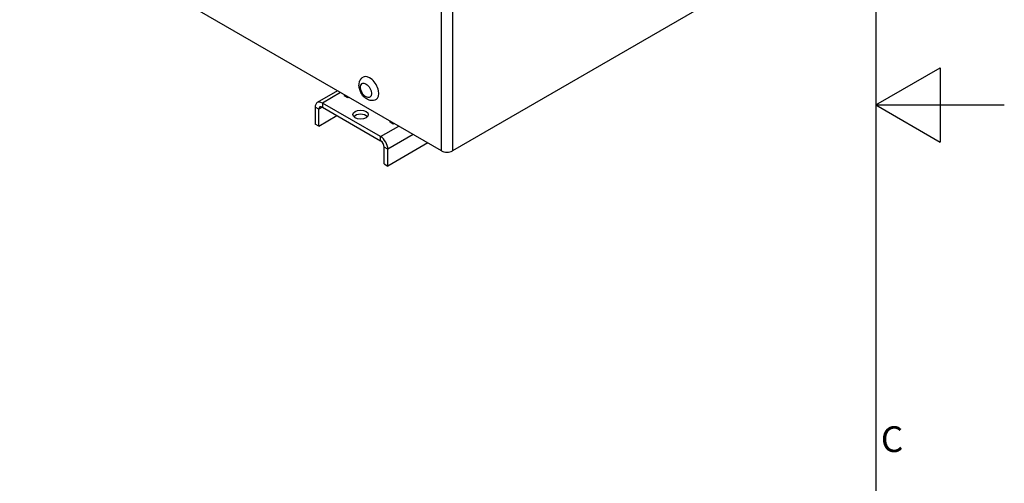
# Model space of a CAD drawing. Units: millimetres. Extents: x 0 to 1485, y 0 to 1050.
# Drawn here: x 1102 to 1485, y 378 to 558 of the extents above; entities that cross this region are included whole.
import ezdxf

# ---------------------------------------------------------------- set-up
doc = ezdxf.new("R2010")
doc.units = ezdxf.units.MM
doc.header["$LTSCALE"] = 5
for name, color, linetype, lineweight in [('Aristas tangentes visibles(ISO)', 7, 'Continuous', 25), ('Geometría del boceto(ISO)', 7, 'Continuous', 25), ('Visible Edges(ISO)', 7, 'Continuous', 25)]:
    doc.layers.add(name, color=color, linetype=linetype, lineweight=lineweight)
doc.layers.add('Symbols(ISO)', color=156, linetype='Continuous', lineweight=18, true_color=0x004080)
doc.styles.add('Texto notas y aclaraciones (ISO)', font='arial.ttf')

# ---------------------------------------------------------------- blocks, each defined once
blk = doc.blocks.new('Marcos MARCO POLYLUX')
at = {"layer": 'Geometría del boceto(ISO)'}
for p, q in [((287, 200), (287, 10)), ((287, 105), (292, 107.887)), ((292, 107.887), (292, 102.113)), ((287, 105), (297, 105)), ((287, 105), (292, 102.113))]:
    blk.add_line(p, q, dxfattribs=at)
at = {"layer": 'Symbols(ISO)', "color": 156, "true_color": 0x004080, "insert": (287.4, 78.75), "char_height": 2, "attachment_point": 4, "style": 'Texto notas y aclaraciones (ISO)'}
blk.add_mtext('C', dxfattribs=at)

msp = doc.modelspace()

# ---------------------------------------------------------------- linework, layer by layer
at = {"layer": 'Aristas tangentes visibles(ISO)'}
for p, q in [((1266.108, 507.1624), (1266.108, 669.8054)), ((1270.3506, 669.8054), (1270.3506, 507.1624)), ((1226.8636, 529.8202), (1219.7925, 525.7377)), ((1219.7925, 525.7377), (1219.7925, 524.1047)), ((1218.3783, 523.2882), (1216.9641, 524.1047)), ((1219.7925, 524.1047), (1218.3783, 523.2882)), ((1246.6626, 518.3892), (1246.6626, 517.981)), ((1242.4199, 512.6737), (1249.491, 516.7562)), ((1255.1478, 513.4902), (1245.2483, 507.7747)), ((1242.4199, 511.0407), (1242.4199, 512.6737)), ((1245.2483, 507.7747), (1243.8341, 508.5912))]:
    msp.add_line(p, q, dxfattribs=at)
msp.add_ellipse((1236.7631, 530.6366), major_axis=(1.525, -2.6414), ratio=0.57735027, dxfattribs=at)
at = {"layer": 'Visible Edges(ISO)'}
for p, q in [((1266.108, 507.1624), (1102.0592, 601.876)), ((1386.3162, 574.1151), (1270.3506, 507.1624)), ((1225.692, 530.4966), (1217.7925, 525.9358)), ((1228.2778, 528.5954), (1228.6313, 528.7995)), ((1229.692, 527.7789), (1228.2778, 528.5954)), ((1242.4199, 512.6737), (1219.7925, 525.7377)), ((1230.0456, 527.983), (1229.692, 527.7789)), ((1216.9641, 524.1047), (1216.9641, 517.5727)), ((1218.3783, 516.7562), (1218.3783, 523.2882)), ((1218.3783, 516.7562), (1225.4494, 520.8387)), ((1219.7925, 524.1047), (1242.4199, 511.0407)), ((1218.3783, 516.7562), (1216.9641, 517.5727)), ((1245.9555, 518.3892), (1246.309, 518.5933)), ((1247.3697, 517.5727), (1245.9555, 518.3892)), ((1247.7232, 517.7768), (1247.3697, 517.5727)), ((1260.8047, 510.2242), (1245.2483, 501.2428)), ((1243.8341, 502.0593), (1243.8341, 508.5912)), ((1245.2483, 501.2428), (1245.2483, 507.7747)), ((1243.8341, 502.0593), (1245.2483, 501.2428))]:
    msp.add_line(p, q, dxfattribs=at)
for centre, major_axis, start_param, end_param in [((1238.1773, 531.4531), (-2.525, 4.3734), 3.14159265, 6.28318531), ((1219.7925, 522.4717), (-2, 3.4641), 5.49778714, 7.06858347), ((1219.7925, 522.4717), (-1, 1.7321), 5.49778714, 7.06858347), ((1234.6417, 519.6139), (-3, 0), 3.63247533, 5.79230263), ((1246.6626, 520.4304), (2, 3.4641), 4.15339911, 4.25462686), ((1242.4199, 509.4077), (-2, 3.4641), 3.92699082, 5.49778714), ((1242.4199, 509.4077), (-1, 1.7321), 3.92699082, 5.49778714), ((1268.2293, 508.3871), (-3, 0), 0.78539816, 2.35619449)]:
    msp.add_ellipse(centre, major_axis=major_axis, ratio=0.57735027, start_param=start_param, end_param=end_param, dxfattribs=at)
msp.add_ellipse((1234.6417, 521.2469), major_axis=(3, 0), ratio=0.57735027, dxfattribs=at)
msp.add_open_spline([(1240.7023, 527.0797), (1240.3936, 526.9015), (1240.0534, 526.7807), (1239.3489, 526.6536), (1238.9867, 526.6559), (1238.227, 526.7657), (1237.8407, 526.8964), (1237.0289, 527.2877), (1236.6217, 527.576), (1235.849, 528.273), (1235.4921, 528.6925), (1234.8823, 529.598), (1234.6289, 530.0832), (1234.2404, 531.0962), (1234.1053, 531.6238), (1233.9929, 532.7002), (1234.012, 533.2515), (1234.2766, 534.2495), (1234.4796, 534.6982), (1235.0312, 535.3812), (1235.3221, 535.6359), (1235.6523, 535.8266)], degree=3, knots=[2.35619449, 2.35619449, 2.35619449, 2.35619449, 2.56085781, 2.56085781, 2.78298665, 2.78298665, 3.05921278, 3.05921278, 3.41576073, 3.41576073, 3.80784391, 3.80784391, 4.19530456, 4.19530456, 4.58481717, 4.58481717, 4.97185727, 4.97185727, 5.27888054, 5.27888054, 5.49778714, 5.49778714, 5.49778714, 5.49778714], dxfattribs=at)

# ---------------------------------------------------------------- block references
at = {"xscale": 5, "yscale": 5, "zscale": 5}
msp.add_blockref('Marcos MARCO POLYLUX', (0, 0), dxfattribs=at)

doc.saveas('drawing.dxf')
